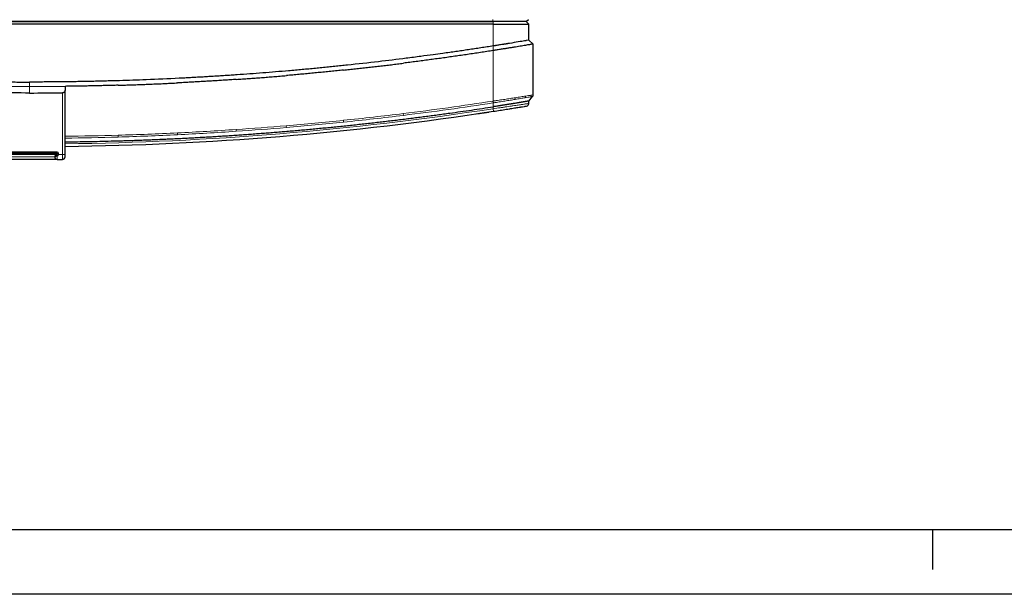
# Model space of a CAD drawing. Units: millimetres. Extents: x -73510 to 16591, y 2162 to 40680.
# Drawn here: x 2498 to 2574, y 2162 to 2206 of the extents above; entities that cross this region are included whole.
import ezdxf

# ---------------------------------------------------------------- set-up
doc = ezdxf.new("R2010")
doc.units = ezdxf.units.MM
doc.layers.add('RAMKA_C', color=7, linetype='Continuous')
doc.layers.add('RAMKA_G', color=7, linetype='Continuous', lineweight=25)

msp = doc.modelspace()

# ---------------------------------------------------------------- linework, layer by layer
at = {"color": 7, "linetype": 'Continuous', "lineweight": 25}
for p, q in [((2462.81735, 2205.972408), (2534.61735, 2205.972408)), ((2534.61735, 2205.772408), (2462.81735, 2205.772408)), ((2534.590422, 2205.972408), (2462.844279, 2205.972408)), ((2537.16735, 2205.972408), (2534.61735, 2205.972408)), ((2534.61735, 2205.772408), (2537.36735, 2205.772408)), ((2537.36735, 2205.772408), (2537.16735, 2205.972408)), ((2537.348085, 2206.124201), (2537.180889, 2205.972408)), ((2537.36735, 2204.535559), (2537.36735, 2205.772408)), ((2537.36735, 2204.535559), (2537.71735, 2204.239875)), ((2537.71735, 2200.307456), (2537.71735, 2204.239875)), ((2501.46735, 2200.962928), (2501.46735, 2200.6629)), ((2501.46735, 2195.696671), (2501.46735, 2200.6629)), ((2537.36735, 2199.821106), (2537.66993, 2200.178152)), ((2537.36735, 2199.636103), (2537.36735, 2199.821106)), ((2500.852958, 2195.696653), (2496.581743, 2195.696653)), ((2500.84235, 2195.796671), (2496.59235, 2195.796671)), ((2497.963992, 2195.676671), (2497.963992, 2195.696671)), ((2498.333506, 2195.676671), (2498.333506, 2195.696671)), ((2498.741575, 2195.676671), (2498.741575, 2195.696671)), ((2498.758294, 2195.676671), (2498.741575, 2195.676671)), ((2498.758294, 2195.676671), (2498.758294, 2195.696671)), ((2498.805379, 2195.676671), (2498.759076, 2195.676671)), ((2499.070146, 2195.676671), (2499.070146, 2195.696671)), ((2499.164998, 2195.676671), (2499.164998, 2195.696671)), ((2499.470709, 2195.676671), (2499.470709, 2195.696671)), ((2499.492546, 2195.676671), (2499.492546, 2195.696671)), ((2500.86735, 2195.720278), (2500.86735, 2195.771671)), ((2501.46735, 2195.496671), (2501.46735, 2195.696671)), ((2500.86735, 2195.296671), (2496.56735, 2195.296671)), ((2500.86735, 2195.296671), (2501.26735, 2195.296671))]:
    msp.add_line(p, q, dxfattribs=at)
at = {"color": 7, "linetype": 'Continuous', "lineweight": 18}
for p, q in [((2534.590422, 2206.137349), (2534.590422, 2205.972408)), ((2534.61735, 2205.772408), (2534.61735, 2205.972408)), ((2534.61735, 2205.772408), (2534.61735, 2204.088347)), ((2534.61735, 2203.734095), (2534.617351, 2204.088347)), ((2534.61735, 2199.820921), (2534.61735, 2203.734095)), ((2498.71735, 2200.946671), (2498.71735, 2201.296671)), ((2498.71735, 2200.946671), (2498.71735, 2200.446671)), ((2501.26735, 2200.460608), (2501.26735, 2195.696671)), ((2534.61735, 2199.677729), (2534.595891, 2199.817514)), ((2534.640234, 2199.681255), (2534.61735, 2199.820921)), ((2534.61735, 2199.382898), (2534.61735, 2199.677729)), ((2534.61735, 2199.382898), (2534.61735, 2199.231146)), ((2527.668835, 2198.716204), (2527.651529, 2198.856563)), ((2534.647642, 2199.033453), (2534.61735, 2199.231146)), ((2518.604196, 2197.775397), (2518.592308, 2197.916319)), ((2523.028638, 2198.19051), (2523.014105, 2198.331184)), ((2505.568696, 2197.037319), (2505.564601, 2197.178681)), ((2510.177762, 2197.215832), (2510.170912, 2197.357088)), ((2514.72646, 2197.480361), (2514.71689, 2197.62146)), ((2496.59235, 2195.896671), (2500.84235, 2195.896671)), ((2499.164998, 2195.695433), (2499.070146, 2195.695433)), ((2500.845128, 2195.695433), (2499.492546, 2195.695433)), ((2500.84235, 2195.796671), (2500.84235, 2195.896671)), ((2500.866901, 2195.715557), (2500.965101, 2195.696671)), ((2500.86735, 2195.771671), (2500.96735, 2195.771671)), ((2500.86735, 2195.720278), (2500.96735, 2195.720278)), ((2500.86735, 2195.296671), (2500.86735, 2195.564848)), ((2501.26735, 2195.696671), (2500.965101, 2195.696671)), ((2500.96735, 2195.720278), (2500.96735, 2195.771671)), ((2501.26735, 2195.696671), (2501.46735, 2195.696671)), ((2501.26735, 2195.696671), (2501.26735, 2195.296671)), ((2500.66735, 2195.496671), (2496.76735, 2195.496671))]:
    msp.add_line(p, q, dxfattribs=at)
for centre, radius, start, end in [((2536.893008, 2200.192558), 0.217851, 328.22877129, 4.36252649), ((2537.331235, 2200.272572), 0.203333, 322.14297996, 1.45318463), ((2536.044151, 2200.044659), 0.284515, 340.65766143, 8.00635889), ((2498.71735, 2433.523427), 237.026755, 270.66476432, 278.71152748), ((2501.077765, 2195.629042), 0.241925, 164.07206932, 195.92793068), ((2500.84235, 2195.771671), 0.125, 0, 90), ((2501.367259, 2195.708202), 0.520057, 181.36838249, 196.00087791), ((2500.84235, 2195.720278), 0.125, 349.11406521, 0)]:
    msp.add_arc(centre, radius, start, end, dxfattribs=at)
at = {"color": 7, "linetype": 'Continuous', "lineweight": 25}
for centre, radius, start, end in [((2537.51735, 2200.307456), 0.2, 319.7203101, 0.00026089), ((2537.16735, 2199.636103), 0.2, 279.33565886, 0), ((2498.71735, 2433.523427), 237.226755, 270.66420384, 278.71152748), ((2500.84235, 2195.771671), 0.025, 0, 90), ((2500.84235, 2195.720278), 0.025, 349.11406521, 0), ((2500.86735, 2195.496671), 0.2, 180, 270), ((2501.26735, 2195.496671), 0.2, 270, 0)]:
    msp.add_arc(centre, radius, start, end, dxfattribs=at)
at = {"color": 7, "linetype": 'Continuous', "lineweight": 18}
msp.add_ellipse((2498.71735, 2269.441745), major_axis=(0, 61.614195), ratio=0.998376783, start_param=2.686041012, end_param=3.597144295, dxfattribs=at)
at = {"color": 7, "linetype": 'Continuous', "lineweight": 25}
for points, knots in [([(2537.180895, 2205.972408), (2537.180801, 2205.972408), (2537.180612, 2205.972408), (2537.179084, 2205.972408), (2537.176644, 2205.972408), (2537.173202, 2205.972408), (2537.166568, 2205.972408), (2537.154257, 2205.972408), (2537.132664, 2205.972408), (2537.104907, 2205.972408), (2537.059891, 2205.972408), (2536.988724, 2205.972408), (2536.880003, 2205.972408), (2536.748917, 2205.972408), (2536.596952, 2205.972408), (2536.425848, 2205.972408), (2536.236822, 2205.972408), (2536.031906, 2205.972408), (2535.81346, 2205.972408), (2535.583135, 2205.972408), (2535.38299, 2205.972408), (2535.21918, 2205.972408), (2535.095443, 2205.972408), (2534.970536, 2205.972408), (2534.858748, 2205.972408), (2534.760306, 2205.972408), (2534.675489, 2205.972408), (2534.61881, 2205.972408), (2534.590422, 2205.972408)], [0, 0, 0, 0, 0.012606739, 0.025189058, 0.037751617, 0.0502991, 0.062836207, 0.094245546, 0.125602737, 0.157001313, 0.188380933, 0.250612891, 0.312890166, 0.375687704, 0.438082997, 0.500272379, 0.562863043, 0.62551256, 0.687684758, 0.749985931, 0.812792604, 0.843940276, 0.875152984, 0.90620767, 0.937361804, 0.958182946, 0.979055374, 1, 1, 1, 1]), ([(2534.617351, 2204.088347), (2534.457245, 2204.063394), (2534.136989, 2204.013481), (2533.656344, 2203.939878), (2533.175428, 2203.86719), (2532.694231, 2203.79551), (2532.212759, 2203.724815), (2531.731016, 2203.655111), (2531.228564, 2203.583487), (2530.638921, 2203.500766), (2529.895415, 2203.398638), (2528.951661, 2203.272216), (2528.255298, 2203.183089), (2527.873731, 2203.134253)], [0, 0, 0, 0, 0.071371977, 0.142763367, 0.214173912, 0.285603352, 0.357051431, 0.428517888, 0.500002468, 0.580600307, 0.690776648, 0.83056358, 1, 1, 1, 1]), ([(2537.71735, 2204.239875), (2537.717255, 2204.239859), (2537.717065, 2204.239826), (2537.715522, 2204.239563), (2537.713057, 2204.239143), (2537.709579, 2204.238551), (2537.705111, 2204.237791), (2537.699644, 2204.236861), (2537.693181, 2204.235763), (2537.685721, 2204.234495), (2537.677265, 2204.233059), (2537.667812, 2204.231454), (2537.641851, 2204.227045), (2537.587381, 2204.217794), (2537.484151, 2204.200324), (2537.352833, 2204.178148), (2537.19649, 2204.15187), (2537.013589, 2204.121244), (2536.740454, 2204.075772), (2536.426567, 2204.023952), (2536.080074, 2203.967321), (2535.813024, 2203.924039), (2535.523961, 2203.877475), (2535.285449, 2203.839433), (2535.078486, 2203.806589), (2534.935038, 2203.783934), (2534.800748, 2203.762818), (2534.699485, 2203.746939), (2534.641529, 2203.737876), (2534.61735, 2203.734095)], [0, 0, 0, 0, 0.011308263, 0.022624997, 0.033950308, 0.045284299, 0.056627076, 0.067978741, 0.079339401, 0.090709157, 0.102088113, 0.113476373, 0.124874039, 0.187054901, 0.250067371, 0.311625563, 0.374615002, 0.436138879, 0.499854005, 0.624427342, 0.684389256, 0.749388101, 0.806958683, 0.874507835, 0.901550635, 0.93719509, 0.964079339, 0.985014455, 1, 1, 1, 1]), ([(2535.407195, 2204.213328), (2535.329409, 2204.200883), (2535.162364, 2204.174241), (2534.966892, 2204.143289), (2534.828196, 2204.121434), (2534.735102, 2204.106794), (2534.664611, 2204.095742), (2534.617351, 2204.088347)], [0, 0, 0, 0, 0.0564064171, 0.1189064171, 0.1345314171, 0.1501564171, 0.1814064171, 0.1814064171, 0.1814064171, 0.1814064171]), ([(2535.879951, 2204.28947), (2535.864655, 2204.28699), (2535.833033, 2204.281862), (2535.783455, 2204.273838), (2535.730255, 2204.265241), (2535.673294, 2204.256051), (2535.612496, 2204.246259), (2535.547751, 2204.235852), (2535.479018, 2204.224823), (2535.431527, 2204.217222), (2535.407195, 2204.213328)], [0, 0, 0, 0, 0.100797571, 0.208397091, 0.322845451, 0.444197117, 0.572514148, 0.707865571, 0.850330475, 1, 1, 1, 1]), ([(2537.176661, 2204.503455), (2537.171149, 2204.502529), (2537.159103, 2204.500504), (2537.138438, 2204.497036), (2537.113453, 2204.492846), (2537.083736, 2204.487866), (2537.061275, 2204.484108), (2537.049423, 2204.482124)], [0, 0, 0, 0, 0.1461951557, 0.3194379122, 0.5195812729, 0.7464810906, 1, 1, 1, 1]), ([(2534.61735, 2203.734095), (2534.452092, 2203.708382), (2534.12158, 2203.656956), (2533.62561, 2203.581176), (2533.129506, 2203.506391), (2532.633251, 2203.432699), (2532.136849, 2203.360073), (2531.6403, 2203.288521), (2531.143604, 2203.218041), (2530.646761, 2203.148634), (2530.14977, 2203.080298), (2529.652632, 2203.013036), (2529.155347, 2202.946841), (2528.657912, 2202.881738), (2528.16034, 2202.817631), (2527.828507, 2202.7758), (2527.662589, 2202.754884)], [0, 0, 0, 0, 0.071436274, 0.142870034, 0.214301612, 0.285731339, 0.357159549, 0.428586574, 0.500012747, 0.571438399, 0.642863863, 0.714289471, 0.785715557, 0.857142452, 0.928570489, 1, 1, 1, 1]), ([(2523.326414, 2202.604264), (2523.164428, 2202.5871), (2522.838809, 2202.552599), (2522.347774, 2202.501901), (2521.851698, 2202.451678), (2521.35057, 2202.402056), (2520.84439, 2202.353042), (2520.333158, 2202.304671), (2519.81687, 2202.257), (2519.295535, 2202.209957), (2518.946239, 2202.179451), (2518.770766, 2202.164125)], [0, 0, 0, 0, 0.106770007, 0.2146249308, 0.3235649536, 0.433590239, 0.5447009323, 0.6568971591, 0.7701790257, 0.8845466177, 1, 1, 1, 1]), ([(2523.023861, 2202.220291), (2523.178653, 2202.236648), (2523.488235, 2202.269362), (2523.952479, 2202.319614), (2524.416622, 2202.370731), (2524.880657, 2202.422797), (2525.344584, 2202.47579), (2525.808404, 2202.529716), (2526.272117, 2202.584569), (2526.735721, 2202.640371), (2527.199226, 2202.697037), (2527.508133, 2202.735602), (2527.662589, 2202.754884)], [0, 0, 0, 0, 0.100002419, 0.200003225, 0.300002822, 0.400001612, 0.5, 0.599998388, 0.699997178, 0.799996775, 0.899997581, 1, 1, 1, 1]), ([(2527.873731, 2203.134253), (2527.159808, 2203.043902), (2525.645698, 2202.859426), (2524.128355, 2202.689725), (2523.326414, 2202.604264)], [0.6827845844, 0.6827845844, 0.6827845844, 0.6827845844, 0.7428770823, 0.8100924979, 0.8100924979, 0.8100924979, 0.8100924979]), ([(2514.788213, 2201.853417), (2514.632184, 2201.842685), (2514.321593, 2201.821321), (2513.857831, 2201.790611), (2513.398423, 2201.761041), (2512.943369, 2201.732671), (2512.492677, 2201.705452), (2512.046353, 2201.679365), (2511.604404, 2201.654378), (2511.166833, 2201.630488), (2510.73365, 2201.607595), (2510.446303, 2201.593087), (2510.303368, 2201.58587)], [0, 0, 0, 0, 0.104430421, 0.207878035, 0.310342152, 0.411822108, 0.512317258, 0.611826983, 0.710350685, 0.807887788, 0.904437738, 1, 1, 1, 1]), ([(2514.724146, 2201.498149), (2514.88578, 2201.509397), (2515.209046, 2201.531895), (2515.693851, 2201.566925), (2516.178583, 2201.602895), (2516.663235, 2201.639899), (2517.147809, 2201.677905), (2517.632304, 2201.716945), (2518.116726, 2201.756925), (2518.439604, 2201.784434), (2518.601044, 2201.798189)], [0, 0, 0, 0, 0.125001911, 0.250002184, 0.375001365, 0.5, 0.624998635, 0.749997816, 0.874998089, 1, 1, 1, 1]), ([(2518.770766, 2202.164125), (2518.103431, 2202.106282), (2516.776701, 2201.997062), (2515.448325, 2201.899208), (2514.788213, 2201.853417)], [0.4450027247, 0.4450027247, 0.4450027247, 0.4450027247, 0.5007398143, 0.5557370896, 0.5557370896, 0.5557370896, 0.5557370896]), ([(2523.023861, 2202.220291), (2522.860194, 2202.203193), (2522.532863, 2202.168998), (2522.041733, 2202.119027), (2521.55051, 2202.070025), (2521.059184, 2202.022085), (2520.567759, 2201.975185), (2520.076234, 2201.929324), (2519.584607, 2201.884525), (2519.092886, 2201.840695), (2518.764992, 2201.812358), (2518.601044, 2201.798189)], [0, 0, 0, 0, 0.11111275, 0.222223922, 0.333334016, 0.444443534, 0.555552976, 0.666662843, 0.777773635, 0.888885854, 1, 1, 1, 1]), ([(2491.753291, 2201.401115), (2491.919065, 2201.396244), (2492.250609, 2201.386502), (2492.747957, 2201.37324), (2493.245318, 2201.360968), (2493.742696, 2201.349782), (2494.24009, 2201.339656), (2494.7375, 2201.330598), (2495.234926, 2201.322604), (2495.732368, 2201.315677), (2496.229826, 2201.309815), (2496.7273, 2201.305021), (2497.22479, 2201.301286), (2497.722296, 2201.298638), (2498.219818, 2201.296979), (2498.551505, 2201.296774), (2498.71735, 2201.296671)], [0, 0, 0, 0, 0.0714328334, 0.1428636998, 0.214292927, 0.2857208428, 0.3571477749, 0.4285740514, 0.5, 0.5714259486, 0.6428522251, 0.7142791572, 0.785707073, 0.8571363002, 0.9285671666, 1, 1, 1, 1]), ([(2505.68141, 2201.401115), (2505.515682, 2201.396245), (2505.184218, 2201.386506), (2504.686971, 2201.373247), (2504.189677, 2201.360976), (2503.692337, 2201.349791), (2503.194955, 2201.339665), (2502.697536, 2201.330605), (2502.200084, 2201.32261), (2501.702603, 2201.315682), (2501.205097, 2201.309818), (2500.707572, 2201.305022), (2500.21003, 2201.301286), (2499.712476, 2201.298637), (2499.214915, 2201.296978), (2498.883205, 2201.296774), (2498.71735, 2201.296671)], [0, 0, 0, 0, 0.071412971, 0.142829468, 0.214249211, 0.285671917, 0.357097305, 0.428525092, 0.499954997, 0.571386739, 0.642820036, 0.714254606, 0.785690169, 0.857126443, 0.928563147, 1, 1, 1, 1]), ([(2505.567755, 2201.04758), (2505.415911, 2201.043192), (2505.112227, 2201.034415), (2504.656672, 2201.022381), (2504.201103, 2201.011175), (2503.745517, 2201.00088), (2503.289916, 2200.991474), (2502.834298, 2200.982958), (2502.378665, 2200.975351), (2501.923016, 2200.968573), (2501.619239, 2200.96481), (2501.46735, 2200.962928)], [0, 0, 0, 0, 0.111115518, 0.222228938, 0.333340688, 0.444451194, 0.555560883, 0.666670181, 0.777779516, 0.888889313, 1, 1, 1, 1]), ([(2505.567755, 2201.04758), (2505.721421, 2201.052197), (2506.028749, 2201.061429), (2506.489703, 2201.076436), (2506.950623, 2201.092291), (2507.411506, 2201.109078), (2507.872353, 2201.126774), (2508.333165, 2201.145386), (2508.79394, 2201.164907), (2509.254679, 2201.185359), (2509.715385, 2201.20666), (2510.022487, 2201.221632), (2510.176039, 2201.229119)], [0, 0, 0, 0, 0.1000023594, 0.2000031458, 0.3000027526, 0.4000015729, 0.5, 0.5999984271, 0.6999972474, 0.7999968542, 0.8999976406, 1, 1, 1, 1]), ([(2510.303368, 2201.58587), (2509.454291, 2201.543454), (2507.914083, 2201.474986), (2506.372775, 2201.421855), (2505.68141, 2201.401115)], [0.1926054037, 0.1926054037, 0.1926054037, 0.1926054037, 0.2631960197, 0.3205906161, 0.3205906161, 0.3205906161, 0.3205906161]), ([(2514.724146, 2201.498149), (2514.572625, 2201.487782), (2514.269586, 2201.467048), (2513.814953, 2201.437076), (2513.360273, 2201.407932), (2512.905539, 2201.379696), (2512.450754, 2201.352346), (2511.995916, 2201.325889), (2511.541027, 2201.300319), (2511.086084, 2201.275658), (2510.631092, 2201.251823), (2510.327724, 2201.236687), (2510.176039, 2201.229119)], [0, 0, 0, 0, 0.10000282, 0.200003989, 0.300003892, 0.400002912, 0.500001434, 0.599999842, 0.699998518, 0.799997847, 0.899998213, 1, 1, 1, 1]), ([(2501.46735, 2200.6629), (2501.46735, 2200.640221), (2501.463605, 2200.617968), (2501.448269, 2200.574358), (2501.43651, 2200.552898), (2501.412181, 2200.523742), (2501.402801, 2200.514366), (2501.381715, 2200.49726), (2501.37006, 2200.489522), (2501.343922, 2200.47612), (2501.329765, 2200.470652), (2501.299541, 2200.462958), (2501.28353, 2200.460785), (2501.26735, 2200.460608)], [0, 0, 0, 0, 0.25, 0.25, 0.5, 0.5, 0.625, 0.625, 0.75, 0.75, 0.875, 0.875, 1, 1, 1, 1]), ([(2527.872408, 2198.447737), (2528.03329, 2198.467788), (2528.355056, 2198.507889), (2528.837549, 2198.569297), (2529.319926, 2198.631625), (2529.802179, 2198.694963), (2530.284308, 2198.759287), (2530.766315, 2198.824602), (2531.368683, 2198.907489), (2532.091248, 2199.008981), (2532.933783, 2199.130474), (2533.775868, 2199.25477), (2534.33686, 2199.340189), (2534.61735, 2199.382898)], [0, 0, 0, 0, 0.071424856, 0.142849969, 0.214275639, 0.285702169, 0.357129858, 0.428559009, 0.499989921, 0.625002748, 0.750007627, 0.875006173, 1, 1, 1, 1]), ([(2535.414992, 2199.506589), (2535.399398, 2199.504144), (2535.367327, 2199.499116), (2535.317571, 2199.491327), (2535.264904, 2199.483095), (2535.209281, 2199.474415), (2535.150695, 2199.46529), (2535.089134, 2199.455718), (2535.019526, 2199.444914), (2534.930741, 2199.431154), (2534.83569, 2199.416472), (2534.745303, 2199.40255), (2534.676576, 2199.391984), (2534.635503, 2199.385683), (2534.61735, 2199.382898)], [0, 0, 0, 0, 0.060288118, 0.123993217, 0.191115301, 0.261654371, 0.335610422, 0.41298345, 0.493773447, 0.597021116, 0.745080541, 0.847725968, 0.932699307, 1, 1, 1, 1]), ([(2534.647642, 2199.033453), (2534.815128, 2199.059117), (2534.98072, 2199.084674), (2535.226296, 2199.122835), (2535.307772, 2199.135541), (2535.466848, 2199.16043), (2535.6228, 2199.184913), (2535.772599, 2199.20858), (2535.882609, 2199.226012), (2535.918889, 2199.23177), (2535.990655, 2199.243177), (2536.026235, 2199.24884), (2536.200647, 2199.276643), (2536.32924, 2199.297268), (2536.506109, 2199.325761), (2536.562376, 2199.334848), (2536.642613, 2199.347833), (2536.668705, 2199.35206), (2536.718934, 2199.360206), (2536.743136, 2199.364136), (2536.859661, 2199.38307), (2536.938647, 2199.395961), (2537.035537, 2199.411806), (2537.064328, 2199.416521), (2537.113446, 2199.424572), (2537.133876, 2199.427924), (2537.183048, 2199.435997), (2537.199794, 2199.438752), (2537.199794, 2199.438752)], [0, 0, 0, 0, 0.125, 0.125, 0.1875, 0.1875, 0.25, 0.3125, 0.3125, 0.34375, 0.34375, 0.375, 0.375, 0.5, 0.5, 0.5625, 0.5625, 0.59375, 0.59375, 0.625, 0.625, 0.75, 0.75, 0.8125, 0.8125, 0.875, 0.875, 1, 1, 1, 1]), ([(2535.881901, 2199.580285), (2535.868811, 2199.578207), (2535.842412, 2199.574017), (2535.80208, 2199.567622), (2535.760789, 2199.561082), (2535.718505, 2199.554392), (2535.662773, 2199.545584), (2535.592217, 2199.534451), (2535.505458, 2199.52079), (2535.445556, 2199.511387), (2535.414992, 2199.506589)], [0, 0, 0, 0, 0.087352048, 0.176168577, 0.266449672, 0.358195409, 0.451405864, 0.626621339, 0.80948596, 1, 1, 1, 1]), ([(2536.985921, 2199.758344), (2536.976911, 2199.756869), (2536.958827, 2199.753909), (2536.93051, 2199.749276), (2536.901194, 2199.744482), (2536.870793, 2199.739515), (2536.839323, 2199.734379), (2536.806774, 2199.729071), (2536.773142, 2199.723594), (2536.738423, 2199.717945), (2536.702615, 2199.712127), (2536.665715, 2199.706137), (2536.627723, 2199.699977), (2536.588638, 2199.693647), (2536.54846, 2199.687146), (2536.475791, 2199.675399), (2536.365419, 2199.657592), (2536.239154, 2199.637311), (2536.133779, 2199.620435), (2536.053408, 2199.607591), (2535.969408, 2199.594197), (2535.911301, 2199.584959), (2535.881901, 2199.580285)], [0, 0, 0, 0, 0.034114259, 0.0684687649, 0.1030637506, 0.1378994438, 0.1729760678, 0.2082938413, 0.2438529785, 0.2796536892, 0.3156961791, 0.3519806498, 0.3885072987, 0.4252763194, 0.4622879018, 0.499542232, 0.6220830314, 0.7490251369, 0.8094718579, 0.8714496377, 0.9349588904, 1, 1, 1, 1]), ([(2537.186671, 2199.791297), (2537.180579, 2199.790296), (2537.168366, 2199.78829), (2537.148905, 2199.785092), (2537.12855, 2199.781747), (2537.107218, 2199.778242), (2537.084923, 2199.77458), (2537.061663, 2199.770762), (2537.037414, 2199.766783), (2537.012251, 2199.762658), (2536.994711, 2199.759784), (2536.985921, 2199.758344)], [0, 0, 0, 0, 0.109058939, 0.218628953, 0.328710903, 0.439305638, 0.550413996, 0.662036802, 0.774174871, 0.886829006, 1, 1, 1, 1]), ([(2537.36735, 2199.821106), (2537.367256, 2199.82109), (2537.367066, 2199.821058), (2537.365528, 2199.820801), (2537.363068, 2199.82039), (2537.359593, 2199.819811), (2537.355124, 2199.819068), (2537.349652, 2199.81816), (2537.343176, 2199.817086), (2537.335694, 2199.815847), (2537.327204, 2199.814443), (2537.317705, 2199.812874), (2537.307197, 2199.81114), (2537.295679, 2199.809241), (2537.283151, 2199.807176), (2537.269613, 2199.804947), (2537.255065, 2199.802552), (2537.239515, 2199.799993), (2537.22294, 2199.797265), (2537.205431, 2199.794384), (2537.192928, 2199.792326), (2537.186671, 2199.791297)], [0, 0, 0, 0, 0.051922326, 0.103920567, 0.155995245, 0.208146874, 0.26037597, 0.312683045, 0.365068609, 0.41753317, 0.470077232, 0.522701299, 0.575405872, 0.62819145, 0.681058527, 0.734007599, 0.787039157, 0.84015369, 0.893351686, 0.946633628, 1, 1, 1, 1]), ([(2533.317324, 2198.833471), (2533.382607, 2198.843096), (2533.446961, 2198.852611), (2533.542144, 2198.866724), (2533.573645, 2198.871401), (2533.636182, 2198.880699), (2533.666999, 2198.885287), (2533.756949, 2198.898697), (2533.814095, 2198.90724), (2533.895535, 2198.919442), (2533.922104, 2198.923428), (2533.972831, 2198.931046), (2533.997029, 2198.934684), (2534.066202, 2198.945094), (2534.107793, 2198.951367), (2534.181509, 2198.9625), (2534.212569, 2198.9672), (2534.250336, 2198.972919), (2534.261468, 2198.974606), (2534.280751, 2198.977529), (2534.288922, 2198.978768), (2534.308416, 2198.981725), (2534.314967, 2198.98272), (2534.314968, 2198.98272)], [0, 0, 0, 0, 0.125, 0.125, 0.1875, 0.1875, 0.25, 0.25, 0.375, 0.375, 0.4375, 0.4375, 0.5, 0.5, 0.625, 0.625, 0.75, 0.75, 0.8125, 0.8125, 0.875, 0.875, 1, 1, 1, 1]), ([(2518.768582, 2197.496849), (2518.937464, 2197.511302), (2519.275226, 2197.540207), (2519.781745, 2197.584943), (2520.28817, 2197.630688), (2520.794491, 2197.67754), (2521.30071, 2197.725475), (2521.806828, 2197.774492), (2522.312841, 2197.824616), (2522.818761, 2197.875749), (2523.15595, 2197.910755), (2523.324545, 2197.928259)], [0, 0, 0, 0, 0.11111265, 0.22222372, 0.333333724, 0.444443172, 0.555552577, 0.666662451, 0.777773305, 0.88888565, 1, 1, 1, 1]), ([(2523.324545, 2197.928259), (2523.493158, 2197.945975), (2523.830381, 2197.981409), (2524.336065, 2198.035935), (2524.841634, 2198.091468), (2525.347077, 2198.148107), (2525.852396, 2198.205827), (2526.357592, 2198.264628), (2526.862661, 2198.324535), (2527.367616, 2198.385448), (2527.704143, 2198.426974), (2527.872408, 2198.447737)], [0, 0, 0, 0, 0.111113502, 0.22222521, 0.333335639, 0.444445298, 0.555554702, 0.666664361, 0.77777479, 0.888886498, 1, 1, 1, 1]), ([(2510.301858, 2196.930112), (2510.468034, 2196.938351), (2510.800383, 2196.954827), (2511.298835, 2196.980873), (2511.797228, 2197.007893), (2512.295558, 2197.035982), (2512.793825, 2197.065118), (2513.29203, 2197.095299), (2513.790172, 2197.126549), (2514.288256, 2197.158774), (2514.620255, 2197.181144), (2514.786255, 2197.192329)], [0, 0, 0, 0, 0.11111439, 0.222226809, 0.333337752, 0.44444771, 0.555557177, 0.666666647, 0.777776612, 0.888887565, 1, 1, 1, 1]), ([(2514.786255, 2197.192329), (2514.952284, 2197.20372), (2515.28434, 2197.2265), (2515.782329, 2197.262002), (2516.280242, 2197.298477), (2516.778074, 2197.336023), (2517.275826, 2197.374607), (2517.773497, 2197.414262), (2518.271093, 2197.454891), (2518.602752, 2197.482863), (2518.768582, 2197.496849)], [0, 0, 0, 0, 0.125001943, 0.250002221, 0.375001388, 0.5, 0.624998612, 0.749997779, 0.874998057, 1, 1, 1, 1]), ([(2501.46735, 2196.662638), (2501.589334, 2196.664109), (2501.833307, 2196.667051), (2502.367419, 2196.674534), (2503.069663, 2196.686113), (2503.939989, 2196.703763), (2504.810241, 2196.72437), (2505.390335, 2196.740812), (2505.680382, 2196.749033)], [0, 0, 0, 0, 0.086848744, 0.173700824, 0.380280889, 0.586855581, 0.793427689, 1, 1, 1, 1]), ([(2505.680382, 2196.749033), (2505.834486, 2196.753652), (2506.142693, 2196.76289), (2506.604963, 2196.77789), (2507.067201, 2196.793728), (2507.529402, 2196.810487), (2507.991568, 2196.828142), (2508.453699, 2196.846702), (2508.915795, 2196.86616), (2509.377854, 2196.886538), (2509.839881, 2196.907753), (2510.147865, 2196.922659), (2510.301858, 2196.930112)], [0, 0, 0, 0, 0.100002287, 0.20000305, 0.300002669, 0.400001525, 0.5, 0.599998475, 0.699997331, 0.79999695, 0.899997713, 1, 1, 1, 1]), ([(2498.333506, 2195.676671), (2498.318588, 2195.676671), (2498.289527, 2195.676671), (2498.247353, 2195.676671), (2498.208111, 2195.676671), (2498.171697, 2195.676671), (2498.138252, 2195.676671), (2498.107659, 2195.676671), (2498.080047, 2195.676671), (2498.055506, 2195.676671), (2498.033579, 2195.676671), (2498.014829, 2195.676671), (2497.999258, 2195.676671), (2497.986331, 2195.676671), (2497.976123, 2195.676671), (2497.969225, 2195.676671), (2497.964606, 2195.676671), (2497.964201, 2195.676671), (2497.963992, 2195.676671)], [0, 0, 0, 0, 0.060698281, 0.118236505, 0.172918719, 0.225865177, 0.277477746, 0.32904048, 0.381080897, 0.435154406, 0.491676468, 0.551097724, 0.614053548, 0.681198628, 0.753364787, 0.830352822, 0.91249979, 1, 1, 1, 1]), ([(2498.741575, 2195.676671), (2498.736751, 2195.676671), (2498.727282, 2195.676671), (2498.710323, 2195.676671), (2498.692708, 2195.676671), (2498.673456, 2195.676671), (2498.652856, 2195.676671), (2498.63036, 2195.676671), (2498.607366, 2195.676671), (2498.582117, 2195.676671), (2498.55591, 2195.676671), (2498.528145, 2195.676671), (2498.499119, 2195.676671), (2498.468705, 2195.676671), (2498.436809, 2195.676671), (2498.403489, 2195.676671), (2498.368976, 2195.676671), (2498.34546, 2195.676671), (2498.333506, 2195.676671)], [0, 0, 0, 0, 0.072492049, 0.142268607, 0.209031709, 0.273335506, 0.336372123, 0.397151035, 0.456528187, 0.514948789, 0.573167429, 0.631227375, 0.689567277, 0.748028188, 0.808816788, 0.870522061, 0.934181546, 1, 1, 1, 1]), ([(2499.470709, 2195.676671), (2499.439507, 2195.676671), (2499.379579, 2195.676671), (2499.293867, 2195.676671), (2499.215417, 2195.676671), (2499.144798, 2195.676671), (2499.081578, 2195.676671), (2499.026233, 2195.676671), (2498.978059, 2195.676671), (2498.937005, 2195.676671), (2498.901324, 2195.676671), (2498.870118, 2195.676671), (2498.842739, 2195.676671), (2498.818724, 2195.676671), (2498.797871, 2195.676671), (2498.780893, 2195.676671), (2498.767196, 2195.676671), (2498.761234, 2195.676671), (2498.758294, 2195.676671)], [0, 0, 0, 0, 0.116557208, 0.223865785, 0.322533093, 0.411988789, 0.492468133, 0.563804101, 0.626588859, 0.680360201, 0.728250416, 0.773193019, 0.815469809, 0.855407155, 0.893295883, 0.930143349, 0.965539235, 1, 1, 1, 1]), ([(2500.845128, 2195.562651), (2500.825905, 2195.561461), (2500.807566, 2195.558751), (2500.773974, 2195.551342), (2500.759032, 2195.54674), (2500.719898, 2195.532163), (2500.701844, 2195.521763), (2500.683976, 2195.510093), (2500.679481, 2195.506774), (2500.672908, 2195.501648), (2500.670817, 2195.499836), (2500.668227, 2195.497531), (2500.667724, 2195.497035), (2500.667304, 2195.496628), (2500.66735, 2195.496671), (2500.66735, 2195.496671)], [0, 0, 0, 0, 0.125, 0.125, 0.25, 0.25, 0.5, 0.5, 0.625, 0.625, 0.75, 0.75, 0.875, 0.875, 1, 1, 1, 1]), ([(2500.845128, 2195.695433), (2500.808464, 2195.691334), (2500.774376, 2195.676846), (2500.721046, 2195.637036), (2500.701996, 2195.612307), (2500.683581, 2195.576717), (2500.679007, 2195.564902), (2500.672501, 2195.543173), (2500.670525, 2195.533209), (2500.668104, 2195.516055), (2500.667671, 2195.508985), (2500.667399, 2195.501705), (2500.667371, 2195.499834), (2500.667348, 2195.497314), (2500.66735, 2195.496817), (2500.66735, 2195.496671)], [0, 0, 0, 0, 0.25, 0.25, 0.5, 0.5, 0.625, 0.625, 0.75, 0.75, 0.875, 0.875, 0.9375, 0.9375, 1, 1, 1, 1]), ([(2500.850189, 2195.696671), (2500.849843, 2195.696507), (2500.849003, 2195.696108), (2500.847963, 2195.695904), (2500.84735, 2195.695783)], [0, 0, 0, 0, 0.4118102982, 1, 1, 1, 1])]:
    msp.add_open_spline(points, degree=3, knots=knots, dxfattribs=at)
for points in [[(2537.049423, 2204.482124), (2536.78633, 2204.438091), (2536.377491, 2204.370131), (2535.879951, 2204.28947)], [(2537.36735, 2204.535559), (2537.367351, 2204.535559), (2537.299004, 2204.523995), (2537.176661, 2204.503455)], [(2498.71735, 2200.446671), (2497.867385, 2200.446671), (2497.017426, 2200.451313), (2496.16735, 2200.460608)], [(2498.71735, 2200.446671), (2499.567315, 2200.446671), (2500.417274, 2200.451313), (2501.26735, 2200.460608)], [(2500.845128, 2195.695433), (2500.845808, 2195.695509), (2500.846544, 2195.695619), (2500.84735, 2195.695783)]]:
    msp.add_open_spline(points, degree=3, dxfattribs=at)
at = {"color": 7, "linetype": 'Continuous', "lineweight": 18}
for points in [[(2495.96735, 2200.962928), (2496.88401, 2200.952089), (2497.80068, 2200.946671), (2498.71735, 2200.946671)], [(2501.46735, 2200.962928), (2500.55069, 2200.952089), (2499.63402, 2200.946671), (2498.71735, 2200.946671)], [(2534.595891, 2199.817514), (2532.285992, 2199.462897), (2529.970926, 2199.142539), (2527.651529, 2198.856563)], [(2527.668835, 2198.716204), (2529.989619, 2199.00235), (2532.30607, 2199.322901), (2534.61735, 2199.677729)], [(2534.61735, 2199.820921), (2534.610203, 2199.81975), (2534.60305, 2199.818613), (2534.595891, 2199.817514)], [(2534.61735, 2199.677729), (2534.624985, 2199.678862), (2534.632612, 2199.68004), (2534.640234, 2199.681255)], [(2527.651529, 2198.856563), (2526.107486, 2198.666185), (2524.561604, 2198.49105), (2523.014105, 2198.331184)], [(2523.028638, 2198.19051), (2524.577062, 2198.350474), (2526.123868, 2198.525714), (2527.668835, 2198.716204)], [(2518.592308, 2197.916319), (2517.301329, 2197.807417), (2516.009485, 2197.709128), (2514.71689, 2197.62146)], [(2523.014105, 2198.331184), (2521.541503, 2198.179055), (2520.067508, 2198.04076), (2518.592308, 2197.916319)], [(2518.604196, 2197.775397), (2520.080278, 2197.899912), (2521.555155, 2198.038289), (2523.028638, 2198.19051)], [(2505.564601, 2197.178681), (2504.199116, 2197.13912), (2502.833315, 2197.111394), (2501.46735, 2197.095506)], [(2510.170912, 2197.357088), (2508.63609, 2197.282654), (2507.100582, 2197.223182), (2505.564601, 2197.178681)], [(2505.568696, 2197.037319), (2507.105596, 2197.081847), (2508.642023, 2197.141354), (2510.177762, 2197.215832)], [(2514.71689, 2197.62146), (2513.202447, 2197.518745), (2511.687052, 2197.430617), (2510.170912, 2197.357088)], [(2510.177762, 2197.215832), (2511.69481, 2197.289404), (2513.211111, 2197.377584), (2514.72646, 2197.480361)], [(2514.72646, 2197.480361), (2516.019827, 2197.568083), (2517.312445, 2197.666431), (2518.604196, 2197.775397)], [(2501.46735, 2196.954074), (2502.834681, 2196.969967), (2504.201847, 2196.997717), (2505.568696, 2197.037319)], [(2500.845128, 2195.562651), (2500.85253, 2195.563109), (2500.859938, 2195.563839), (2500.86735, 2195.564848)]]:
    msp.add_open_spline(points, degree=3, dxfattribs=at)
for points, knots in [([(2537.110228, 2200.209129), (2537.001763, 2200.191712), (2536.881915, 2200.172473), (2536.685628, 2200.14123), (2536.617431, 2200.130409), (2536.475406, 2200.107903), (2536.401709, 2200.096239), (2536.325893, 2200.084287)], [0, 0, 0, 0, 0.5, 0.5, 0.75, 0.75, 1, 1, 1, 1]), ([(2537.078216, 2200.077853), (2537.16593, 2200.092578), (2537.244132, 2200.105813), (2537.382017, 2200.129157), (2537.441693, 2200.139253), (2537.491776, 2200.147788)], [0, 0, 0, 0, 0.5, 0.5, 1, 1, 1, 1]), ([(2537.534503, 2200.277728), (2537.483122, 2200.269368), (2537.42189, 2200.259458), (2537.280436, 2200.236562), (2537.200214, 2200.223579), (2537.110228, 2200.209129)], [0, 0, 0, 0, 0.5, 0.5, 1, 1, 1, 1]), ([(2537.491776, 2200.147788), (2537.521183, 2200.152799), (2537.546985, 2200.157199), (2537.591412, 2200.164755), (2537.610057, 2200.167917), (2537.639952, 2200.173029), (2537.651199, 2200.174964), (2537.662431, 2200.176884), (2537.665241, 2200.177361), (2537.66899, 2200.177996), (2537.66993, 2200.178152), (2537.66993, 2200.178152)], [0, 0, 0, 0, 0.25, 0.25, 0.5, 0.5, 0.75, 0.75, 0.875, 0.875, 1, 1, 1, 1]), ([(2537.71735, 2200.307456), (2537.71735, 2200.307456), (2537.713495, 2200.306839), (2537.698128, 2200.304336), (2537.686589, 2200.302447), (2537.65591, 2200.297447), (2537.636772, 2200.294349), (2537.591172, 2200.286949), (2537.56469, 2200.28264), (2537.534503, 2200.277728)], [0, 0, 0, 0, 0.25, 0.25, 0.5, 0.5, 0.75, 0.75, 1, 1, 1, 1]), ([(2536.325893, 2200.084287), (2536.262442, 2200.074285), (2536.197616, 2200.064107), (2536.065874, 2200.043463), (2535.99887, 2200.032984), (2535.794496, 2200.001085), (2535.653776, 2199.979259), (2535.363165, 2199.934431), (2535.21614, 2199.911831), (2534.99336, 2199.877844), (2534.918717, 2199.866445), (2534.806134, 2199.849503), (2534.768481, 2199.844031), (2534.693039, 2199.832655), (2534.655254, 2199.826731), (2534.61735, 2199.820921)], [0, 0, 0, 0, 0.125, 0.125, 0.25, 0.25, 0.5, 0.5, 0.75, 0.75, 0.875, 0.875, 0.9375, 0.9375, 1, 1, 1, 1]), ([(2537.36735, 2199.636103), (2537.36735, 2199.636103), (2537.349353, 2199.633358), (2537.296495, 2199.625311), (2537.274533, 2199.621969), (2537.234929, 2199.615949), (2537.220575, 2199.613769), (2537.189792, 2199.609095), (2537.173403, 2199.606608), (2537.086569, 2199.59344), (2537.001602, 2199.580582), (2536.876214, 2199.561688), (2536.850168, 2199.557767), (2536.796111, 2199.549638), (2536.768027, 2199.545419), (2536.681645, 2199.532455), (2536.621058, 2199.523382), (2536.430582, 2199.494928), (2536.292056, 2199.474324), (2536.104111, 2199.446543), (2536.065759, 2199.440882), (2535.988401, 2199.42948), (2535.949292, 2199.423725), (2535.830696, 2199.406298), (2535.66919, 2199.382636), (2535.501017, 2199.358154), (2535.329458, 2199.333264), (2535.241576, 2199.320556), (2534.97667, 2199.282383), (2534.798036, 2199.256819), (2534.61735, 2199.231146)], [0, 0, 0, 0, 0.125, 0.125, 0.1875, 0.1875, 0.21875, 0.21875, 0.25, 0.25, 0.375, 0.375, 0.40625, 0.40625, 0.4375, 0.4375, 0.5, 0.5, 0.625, 0.625, 0.65625, 0.65625, 0.6875, 0.6875, 0.75, 0.8125, 0.8125, 0.875, 0.875, 1, 1, 1, 1]), ([(2534.640234, 2199.681255), (2534.677378, 2199.68718), (2534.714481, 2199.693331), (2534.788496, 2199.705024), (2534.825433, 2199.710556), (2534.935849, 2199.727824), (2535.009029, 2199.739502), (2535.22737, 2199.774243), (2535.37137, 2199.797348), (2535.655782, 2199.843149), (2535.793409, 2199.865445), (2536.059763, 2199.9089), (2536.188493, 2199.929967), (2536.312607, 2199.950425)], [0, 0, 0, 0, 0.0625, 0.0625, 0.125, 0.125, 0.25, 0.25, 0.5, 0.5, 0.75, 0.75, 1, 1, 1, 1]), ([(2536.312607, 2199.950425), (2536.386631, 2199.962626), (2536.458582, 2199.974538), (2536.597234, 2199.997514), (2536.663806, 2200.008557), (2536.855404, 2200.04044), (2536.972381, 2200.060086), (2537.078216, 2200.077853)], [0, 0, 0, 0, 0.25, 0.25, 0.5, 0.5, 1, 1, 1, 1]), ([(2500.86735, 2195.564848), (2500.881541, 2195.56871), (2500.894245, 2195.575499), (2500.917058, 2195.593363), (2500.92659, 2195.603965), (2500.950985, 2195.639641), (2500.960912, 2195.667627), (2500.965101, 2195.696671)], [0, 0, 0, 0, 0.25, 0.25, 0.5, 0.5, 1, 1, 1, 1])]:
    msp.add_open_spline(points, degree=3, knots=knots, dxfattribs=at)
at = {"layer": 'RAMKA_C'}
for p, q in [((2568.623573, 2166.615777), (2568.623573, 2163.54647)), ((2859.323573, 2161.628277), (2277.923573, 2161.628277))]:
    msp.add_line(p, q, dxfattribs=at)
at = {"layer": 'RAMKA_G'}
msp.add_line((2853.623573, 2166.615777), (2283.623573, 2166.615777), dxfattribs=at)

doc.saveas('drawing.dxf')
